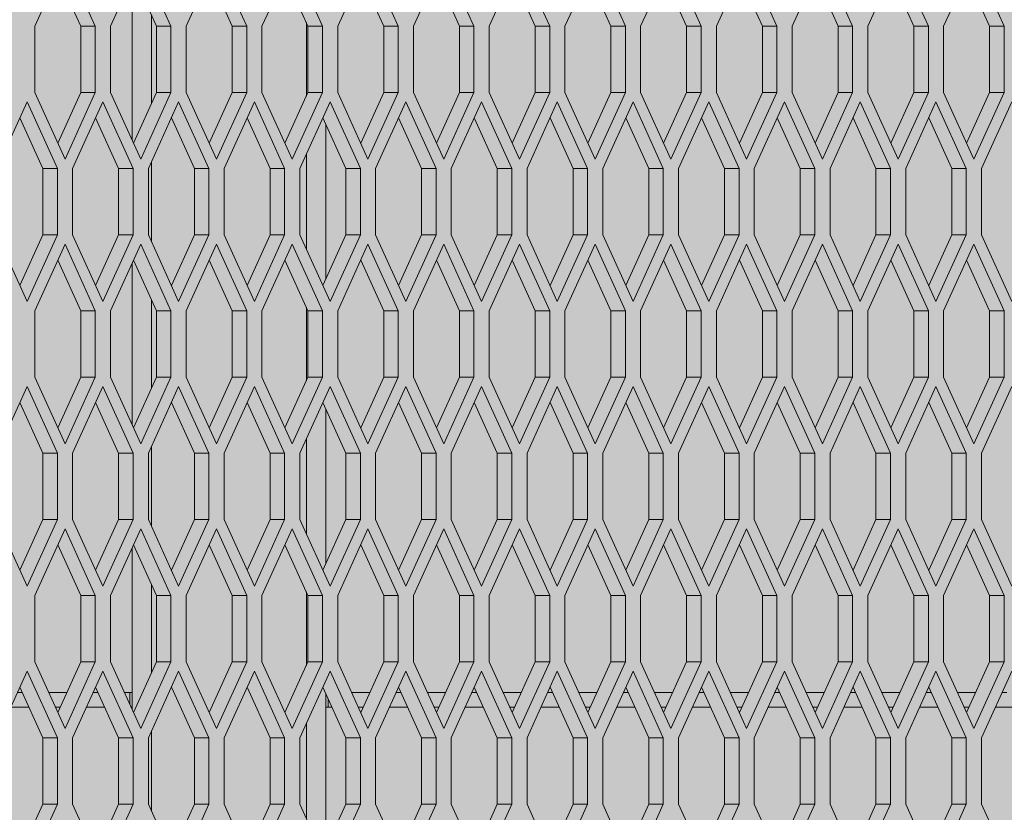
# Model space of a CAD drawing. Units: millimetres. Extents: x 0 to 30435, y -7 to 21000.
# Drawn here: x 4314 to 4721, y 4159 to 4487 of the extents above; entities that cross this region are included whole.
import ezdxf

# ---------------------------------------------------------------- set-up
doc = ezdxf.new("R2010")
doc.units = ezdxf.units.MM
doc.linetypes.add('K5LT_THIN', pattern=[0])
doc.layers.add('FOR', color=7, linetype='Continuous', true_color=0xffffff)
doc.layers.add('R', color=1, linetype='Continuous', true_color=0xff0000)

msp = doc.modelspace()

# ---------------------------------------------------------------- hatches: boundary and pattern name
at = {"layer": 'FOR', "true_color": 0xffffff}
msp.add_hatch(color=7, dxfattribs=at).paths.add_polyline_path([(9835.64, 4713.8), (3740.64, 4713.8), (3740.64, 3659.8), (9835.64, 3659.8)])

# ---------------------------------------------------------------- linework, layer by layer
at = {"layer": 'R', "color": 7, "linetype": 'K5LT_THIN', "lineweight": 18}
for p, q in [((4332.91, 4511.76), (4320.41, 4484.26)), ((4345.41, 4484.26), (4332.91, 4511.76)), ((4364.2, 4511.76), (4351.7, 4484.26)), ((4376.7, 4484.26), (4364.2, 4511.76)), ((4395.49, 4511.76), (4382.99, 4484.26)), ((4407.99, 4484.26), (4395.49, 4511.76)), ((4426.79, 4511.76), (4414.29, 4484.26)), ((4439.29, 4484.26), (4426.79, 4511.76)), ((4458.08, 4511.76), (4445.58, 4484.26)), ((4470.58, 4484.26), (4458.08, 4511.76)), ((4489.37, 4511.76), (4476.87, 4484.26)), ((4501.87, 4484.26), (4489.37, 4511.76)), ((4520.66, 4511.76), (4508.16, 4484.26)), ((4533.16, 4484.26), (4520.66, 4511.76)), ((4551.96, 4511.76), (4539.46, 4484.26)), ((4564.46, 4484.26), (4551.96, 4511.76)), ((4583.25, 4511.76), (4570.75, 4484.26)), ((4595.75, 4484.26), (4583.25, 4511.76)), ((4614.54, 4511.76), (4602.04, 4484.26)), ((4627.04, 4484.26), (4614.54, 4511.76)), ((4645.84, 4511.76), (4633.34, 4484.26)), ((4658.34, 4484.26), (4645.84, 4511.76)), ((4677.13, 4511.76), (4664.63, 4484.26)), ((4689.63, 4484.26), (4677.13, 4511.76)), ((4708.42, 4511.76), (4695.92, 4484.26)), ((4720.92, 4484.26), (4708.42, 4511.76)), ((4339.41, 4484.26), (4329.91, 4505.16)), ((4360.64, 4437.09), (4360.64, 4503.93)), ((4370.7, 4484.26), (4361.2, 4505.16)), ((4401.99, 4484.26), (4392.49, 4505.16)), ((4433.29, 4484.26), (4423.79, 4505.16)), ((4464.58, 4484.26), (4455.08, 4505.16)), ((4495.87, 4484.26), (4486.37, 4505.16)), ((4527.16, 4484.26), (4517.66, 4505.16)), ((4558.46, 4484.26), (4548.96, 4505.16)), ((4589.75, 4484.26), (4580.25, 4505.16)), ((4621.04, 4484.26), (4611.54, 4505.16)), ((4652.34, 4484.26), (4642.84, 4505.16)), ((4683.63, 4484.26), (4674.13, 4505.16)), ((4714.92, 4484.26), (4705.42, 4505.16)), ((4368.64, 4488.79), (4368.64, 4452.23)), ((4320.41, 4484.26), (4320.41, 4456.76)), ((4339.41, 4456.76), (4339.41, 4484.26)), ((4345.41, 4484.26), (4339.41, 4484.26)), ((4345.41, 4456.76), (4345.41, 4484.26)), ((4351.7, 4484.26), (4351.7, 4456.76)), ((4370.7, 4456.76), (4370.7, 4484.26)), ((4376.7, 4484.26), (4370.7, 4484.26)), ((4376.7, 4456.76), (4376.7, 4484.26)), ((4382.99, 4484.26), (4382.99, 4456.76)), ((4407.99, 4484.26), (4401.99, 4484.26)), ((4401.99, 4456.76), (4401.99, 4484.26)), ((4407.99, 4456.76), (4407.99, 4484.26)), ((4414.29, 4484.26), (4414.29, 4456.76)), ((4432.64, 4455.34), (4432.64, 4485.68)), ((4439.29, 4484.26), (4433.29, 4484.26)), ((4433.29, 4456.76), (4433.29, 4484.26)), ((4439.29, 4456.76), (4439.29, 4484.26)), ((4445.58, 4484.26), (4445.58, 4456.76)), ((4470.58, 4484.26), (4464.58, 4484.26)), ((4464.58, 4456.76), (4464.58, 4484.26)), ((4470.58, 4456.76), (4470.58, 4484.26)), ((4476.87, 4484.26), (4476.87, 4456.76)), ((4495.87, 4456.76), (4495.87, 4484.26)), ((4501.87, 4484.26), (4495.87, 4484.26)), ((4501.87, 4456.76), (4501.87, 4484.26)), ((4508.16, 4484.26), (4508.16, 4456.76)), ((4527.16, 4456.76), (4527.16, 4484.26)), ((4533.16, 4484.26), (4527.16, 4484.26)), ((4533.16, 4456.76), (4533.16, 4484.26)), ((4539.46, 4484.26), (4539.46, 4456.76)), ((4558.46, 4456.76), (4558.46, 4484.26)), ((4564.46, 4484.26), (4558.46, 4484.26)), ((4564.46, 4456.76), (4564.46, 4484.26)), ((4570.75, 4484.26), (4570.75, 4456.76)), ((4595.75, 4484.26), (4589.75, 4484.26)), ((4589.75, 4456.76), (4589.75, 4484.26)), ((4595.75, 4456.76), (4595.75, 4484.26)), ((4602.04, 4484.26), (4602.04, 4456.76)), ((4621.04, 4456.76), (4621.04, 4484.26)), ((4627.04, 4484.26), (4621.04, 4484.26)), ((4627.04, 4456.76), (4627.04, 4484.26)), ((4633.34, 4484.26), (4633.34, 4456.76)), ((4658.34, 4484.26), (4652.34, 4484.26)), ((4652.34, 4456.76), (4652.34, 4484.26)), ((4658.34, 4456.76), (4658.34, 4484.26)), ((4664.63, 4484.26), (4664.63, 4456.76)), ((4689.63, 4484.26), (4683.63, 4484.26)), ((4683.63, 4456.76), (4683.63, 4484.26)), ((4689.63, 4456.76), (4689.63, 4484.26)), ((4695.92, 4484.26), (4695.92, 4456.76)), ((4720.92, 4484.26), (4714.92, 4484.26)), ((4714.92, 4456.76), (4714.92, 4484.26)), ((4720.92, 4456.76), (4720.92, 4484.26)), ((4320.41, 4456.76), (4332.91, 4429.26)), ((4329.91, 4435.86), (4339.41, 4456.76)), ((4332.91, 4429.26), (4345.41, 4456.76)), ((4345.41, 4456.76), (4339.41, 4456.76)), ((4351.7, 4456.76), (4364.2, 4429.26)), ((4361.2, 4435.86), (4370.7, 4456.76)), ((4364.2, 4429.26), (4376.7, 4456.76)), ((4376.7, 4456.76), (4370.7, 4456.76)), ((4382.99, 4456.76), (4395.49, 4429.26)), ((4392.49, 4435.86), (4401.99, 4456.76)), ((4395.49, 4429.26), (4407.99, 4456.76)), ((4407.99, 4456.76), (4401.99, 4456.76)), ((4414.29, 4456.76), (4426.79, 4429.26)), ((4423.79, 4435.86), (4433.29, 4456.76)), ((4426.79, 4429.26), (4439.29, 4456.76)), ((4439.29, 4456.76), (4433.29, 4456.76)), ((4445.58, 4456.76), (4458.08, 4429.26)), ((4455.08, 4435.86), (4464.58, 4456.76)), ((4458.08, 4429.26), (4470.58, 4456.76)), ((4470.58, 4456.76), (4464.58, 4456.76)), ((4476.87, 4456.76), (4489.37, 4429.26)), ((4486.37, 4435.86), (4495.87, 4456.76)), ((4489.37, 4429.26), (4501.87, 4456.76)), ((4501.87, 4456.76), (4495.87, 4456.76)), ((4508.16, 4456.76), (4520.66, 4429.26)), ((4517.66, 4435.86), (4527.16, 4456.76)), ((4520.66, 4429.26), (4533.16, 4456.76)), ((4533.16, 4456.76), (4527.16, 4456.76)), ((4539.46, 4456.76), (4551.96, 4429.26)), ((4548.96, 4435.86), (4558.46, 4456.76)), ((4551.96, 4429.26), (4564.46, 4456.76)), ((4564.46, 4456.76), (4558.46, 4456.76)), ((4570.75, 4456.76), (4583.25, 4429.26)), ((4580.25, 4435.86), (4589.75, 4456.76)), ((4583.25, 4429.26), (4595.75, 4456.76)), ((4595.75, 4456.76), (4589.75, 4456.76)), ((4602.04, 4456.76), (4614.54, 4429.26)), ((4611.54, 4435.86), (4621.04, 4456.76)), ((4614.54, 4429.26), (4627.04, 4456.76)), ((4627.04, 4456.76), (4621.04, 4456.76)), ((4633.34, 4456.76), (4645.84, 4429.26)), ((4642.84, 4435.86), (4652.34, 4456.76)), ((4645.84, 4429.26), (4658.34, 4456.76)), ((4658.34, 4456.76), (4652.34, 4456.76)), ((4664.63, 4456.76), (4677.13, 4429.26)), ((4674.13, 4435.86), (4683.63, 4456.76)), ((4677.13, 4429.26), (4689.63, 4456.76)), ((4689.63, 4456.76), (4683.63, 4456.76)), ((4695.92, 4456.76), (4708.42, 4429.26)), ((4705.42, 4435.86), (4714.92, 4456.76)), ((4708.42, 4429.26), (4720.92, 4456.76)), ((4720.92, 4456.76), (4714.92, 4456.76)), ((4317.26, 4452.94), (4304.76, 4425.44)), ((4329.76, 4425.44), (4317.26, 4452.94)), ((4348.56, 4452.94), (4336.06, 4425.44)), ((4361.06, 4425.44), (4348.56, 4452.94)), ((4379.85, 4452.94), (4367.35, 4425.44)), ((4392.35, 4425.44), (4379.85, 4452.94)), ((4411.14, 4452.94), (4398.64, 4425.44)), ((4423.64, 4425.44), (4411.14, 4452.94)), ((4442.43, 4452.94), (4429.93, 4425.44)), ((4454.93, 4425.44), (4442.43, 4452.94)), ((4473.73, 4452.94), (4461.23, 4425.44)), ((4486.23, 4425.44), (4473.73, 4452.94)), ((4505.02, 4452.94), (4492.52, 4425.44)), ((4517.52, 4425.44), (4505.02, 4452.94)), ((4536.31, 4452.94), (4523.81, 4425.44)), ((4548.81, 4425.44), (4536.31, 4452.94)), ((4567.6, 4452.94), (4555.1, 4425.44)), ((4580.1, 4425.44), (4567.6, 4452.94)), ((4598.9, 4452.94), (4586.4, 4425.44)), ((4611.4, 4425.44), (4598.9, 4452.94)), ((4630.19, 4452.94), (4617.69, 4425.44)), ((4642.69, 4425.44), (4630.19, 4452.94)), ((4661.48, 4452.94), (4648.98, 4425.44)), ((4673.98, 4425.44), (4661.48, 4452.94)), ((4692.77, 4452.94), (4680.27, 4425.44)), ((4705.27, 4425.44), (4692.77, 4452.94)), ((4724.07, 4452.94), (4711.57, 4425.44)), ((4323.76, 4425.44), (4314.26, 4446.34)), ((4355.06, 4425.44), (4345.56, 4446.34)), ((4386.35, 4425.44), (4376.85, 4446.34)), ((4417.64, 4425.44), (4408.14, 4446.34)), ((4448.93, 4425.44), (4439.43, 4446.34)), ((4440.64, 4443.68), (4440.64, 4379.69)), ((4480.23, 4425.44), (4470.73, 4446.34)), ((4511.52, 4425.44), (4502.02, 4446.34)), ((4542.81, 4425.44), (4533.31, 4446.34)), ((4574.1, 4425.44), (4564.6, 4446.34)), ((4605.4, 4425.44), (4595.9, 4446.34)), ((4636.69, 4425.44), (4627.19, 4446.34)), ((4667.98, 4425.44), (4658.48, 4446.34)), ((4699.27, 4425.44), (4689.77, 4446.34)), ((4432.64, 4391.98), (4432.64, 4431.39)), ((4368.64, 4428.28), (4368.64, 4395.09)), ((4329.76, 4425.44), (4323.76, 4425.44)), ((4323.76, 4397.94), (4323.76, 4425.44)), ((4329.76, 4397.94), (4329.76, 4425.44)), ((4336.06, 4425.44), (4336.06, 4397.94)), ((4361.06, 4425.44), (4355.06, 4425.44)), ((4355.06, 4397.94), (4355.06, 4425.44)), ((4361.06, 4397.94), (4361.06, 4425.44)), ((4367.35, 4425.44), (4367.35, 4397.94)), ((4386.35, 4397.94), (4386.35, 4425.44)), ((4392.35, 4425.44), (4386.35, 4425.44)), ((4392.35, 4397.94), (4392.35, 4425.44)), ((4398.64, 4425.44), (4398.64, 4397.94)), ((4423.64, 4425.44), (4417.64, 4425.44)), ((4417.64, 4397.94), (4417.64, 4425.44)), ((4423.64, 4397.94), (4423.64, 4425.44)), ((4429.93, 4425.44), (4429.93, 4397.94)), ((4454.93, 4425.44), (4448.93, 4425.44)), ((4448.93, 4397.94), (4448.93, 4425.44)), ((4454.93, 4397.94), (4454.93, 4425.44)), ((4461.23, 4425.44), (4461.23, 4397.94)), ((4480.23, 4397.94), (4480.23, 4425.44)), ((4486.23, 4425.44), (4480.23, 4425.44)), ((4486.23, 4397.94), (4486.23, 4425.44)), ((4492.52, 4425.44), (4492.52, 4397.94)), ((4517.52, 4425.44), (4511.52, 4425.44)), ((4511.52, 4397.94), (4511.52, 4425.44)), ((4517.52, 4397.94), (4517.52, 4425.44)), ((4523.81, 4425.44), (4523.81, 4397.94)), ((4548.81, 4425.44), (4542.81, 4425.44)), ((4542.81, 4397.94), (4542.81, 4425.44)), ((4548.81, 4397.94), (4548.81, 4425.44)), ((4555.1, 4425.44), (4555.1, 4397.94)), ((4574.1, 4397.94), (4574.1, 4425.44)), ((4580.1, 4425.44), (4574.1, 4425.44)), ((4580.1, 4397.94), (4580.1, 4425.44)), ((4586.4, 4425.44), (4586.4, 4397.94)), ((4605.4, 4397.94), (4605.4, 4425.44)), ((4611.4, 4425.44), (4605.4, 4425.44)), ((4611.4, 4397.94), (4611.4, 4425.44)), ((4617.69, 4425.44), (4617.69, 4397.94)), ((4642.69, 4425.44), (4636.69, 4425.44)), ((4636.69, 4397.94), (4636.69, 4425.44)), ((4642.69, 4397.94), (4642.69, 4425.44)), ((4648.98, 4425.44), (4648.98, 4397.94)), ((4667.98, 4397.94), (4667.98, 4425.44)), ((4673.98, 4425.44), (4667.98, 4425.44)), ((4673.98, 4397.94), (4673.98, 4425.44)), ((4680.27, 4425.44), (4680.27, 4397.94)), ((4699.27, 4397.94), (4699.27, 4425.44)), ((4705.27, 4425.44), (4699.27, 4425.44)), ((4705.27, 4397.94), (4705.27, 4425.44)), ((4711.57, 4425.44), (4711.57, 4397.94)), ((4304.76, 4397.94), (4317.26, 4370.44)), ((4314.26, 4377.04), (4323.76, 4397.94)), ((4317.26, 4370.44), (4329.76, 4397.94)), ((4329.76, 4397.94), (4323.76, 4397.94)), ((4336.06, 4397.94), (4348.56, 4370.44)), ((4345.56, 4377.04), (4355.06, 4397.94)), ((4348.56, 4370.44), (4361.06, 4397.94)), ((4361.06, 4397.94), (4355.06, 4397.94)), ((4367.35, 4397.94), (4379.85, 4370.44)), ((4376.85, 4377.04), (4386.35, 4397.94)), ((4379.85, 4370.44), (4392.35, 4397.94)), ((4392.35, 4397.94), (4386.35, 4397.94)), ((4398.64, 4397.94), (4411.14, 4370.44)), ((4408.14, 4377.04), (4417.64, 4397.94)), ((4411.14, 4370.44), (4423.64, 4397.94)), ((4423.64, 4397.94), (4417.64, 4397.94)), ((4429.93, 4397.94), (4442.43, 4370.44)), ((4439.43, 4377.04), (4448.93, 4397.94)), ((4442.43, 4370.44), (4454.93, 4397.94)), ((4454.93, 4397.94), (4448.93, 4397.94)), ((4461.23, 4397.94), (4473.73, 4370.44)), ((4470.73, 4377.04), (4480.23, 4397.94)), ((4473.73, 4370.44), (4486.23, 4397.94)), ((4486.23, 4397.94), (4480.23, 4397.94)), ((4492.52, 4397.94), (4505.02, 4370.44)), ((4502.02, 4377.04), (4511.52, 4397.94)), ((4505.02, 4370.44), (4517.52, 4397.94)), ((4517.52, 4397.94), (4511.52, 4397.94)), ((4523.81, 4397.94), (4536.31, 4370.44)), ((4533.31, 4377.04), (4542.81, 4397.94)), ((4536.31, 4370.44), (4548.81, 4397.94)), ((4548.81, 4397.94), (4542.81, 4397.94)), ((4555.1, 4397.94), (4567.6, 4370.44)), ((4564.6, 4377.04), (4574.1, 4397.94)), ((4567.6, 4370.44), (4580.1, 4397.94)), ((4580.1, 4397.94), (4574.1, 4397.94)), ((4586.4, 4397.94), (4598.9, 4370.44)), ((4595.9, 4377.04), (4605.4, 4397.94)), ((4598.9, 4370.44), (4611.4, 4397.94)), ((4611.4, 4397.94), (4605.4, 4397.94)), ((4617.69, 4397.94), (4630.19, 4370.44)), ((4627.19, 4377.04), (4636.69, 4397.94)), ((4630.19, 4370.44), (4642.69, 4397.94)), ((4642.69, 4397.94), (4636.69, 4397.94)), ((4648.98, 4397.94), (4661.48, 4370.44)), ((4658.48, 4377.04), (4667.98, 4397.94)), ((4661.48, 4370.44), (4673.98, 4397.94)), ((4673.98, 4397.94), (4667.98, 4397.94)), ((4680.27, 4397.94), (4692.77, 4370.44)), ((4689.77, 4377.04), (4699.27, 4397.94)), ((4692.77, 4370.44), (4705.27, 4397.94)), ((4705.27, 4397.94), (4699.27, 4397.94)), ((4711.57, 4397.94), (4724.07, 4370.44)), ((4332.91, 4394.11), (4320.41, 4366.61)), ((4345.41, 4366.61), (4332.91, 4394.11)), ((4364.2, 4394.11), (4351.7, 4366.61)), ((4376.7, 4366.61), (4364.2, 4394.11)), ((4395.49, 4394.11), (4382.99, 4366.61)), ((4407.99, 4366.61), (4395.49, 4394.11)), ((4426.79, 4394.11), (4414.29, 4366.61)), ((4439.29, 4366.61), (4426.79, 4394.11)), ((4458.08, 4394.11), (4445.58, 4366.61)), ((4470.58, 4366.61), (4458.08, 4394.11)), ((4489.37, 4394.11), (4476.87, 4366.61)), ((4501.87, 4366.61), (4489.37, 4394.11)), ((4520.66, 4394.11), (4508.16, 4366.61)), ((4533.16, 4366.61), (4520.66, 4394.11)), ((4551.96, 4394.11), (4539.46, 4366.61)), ((4564.46, 4366.61), (4551.96, 4394.11)), ((4583.25, 4394.11), (4570.75, 4366.61)), ((4595.75, 4366.61), (4583.25, 4394.11)), ((4614.54, 4394.11), (4602.04, 4366.61)), ((4627.04, 4366.61), (4614.54, 4394.11)), ((4645.84, 4394.11), (4633.34, 4366.61)), ((4658.34, 4366.61), (4645.84, 4394.11)), ((4677.13, 4394.11), (4664.63, 4366.61)), ((4689.63, 4366.61), (4677.13, 4394.11)), ((4708.42, 4394.11), (4695.92, 4366.61)), ((4720.92, 4366.61), (4708.42, 4394.11)), ((4339.41, 4366.61), (4329.91, 4387.51)), ((4360.64, 4319.45), (4360.64, 4386.28)), ((4370.7, 4366.61), (4361.2, 4387.51)), ((4401.99, 4366.61), (4392.49, 4387.51)), ((4433.29, 4366.61), (4423.79, 4387.51)), ((4464.58, 4366.61), (4455.08, 4387.51)), ((4495.87, 4366.61), (4486.37, 4387.51)), ((4527.16, 4366.61), (4517.66, 4387.51)), ((4558.46, 4366.61), (4548.96, 4387.51)), ((4589.75, 4366.61), (4580.25, 4387.51)), ((4621.04, 4366.61), (4611.54, 4387.51)), ((4652.34, 4366.61), (4642.84, 4387.51)), ((4683.63, 4366.61), (4674.13, 4387.51)), ((4714.92, 4366.61), (4705.42, 4387.51)), ((4368.64, 4371.15), (4368.64, 4334.58)), ((4320.41, 4366.61), (4320.41, 4339.11)), ((4339.41, 4339.11), (4339.41, 4366.61)), ((4345.41, 4366.61), (4339.41, 4366.61)), ((4345.41, 4339.11), (4345.41, 4366.61)), ((4351.7, 4366.61), (4351.7, 4339.11)), ((4376.7, 4366.61), (4370.7, 4366.61)), ((4370.7, 4339.11), (4370.7, 4366.61)), ((4376.7, 4339.11), (4376.7, 4366.61)), ((4382.99, 4366.61), (4382.99, 4339.11)), ((4407.99, 4366.61), (4401.99, 4366.61)), ((4401.99, 4339.11), (4401.99, 4366.61)), ((4407.99, 4339.11), (4407.99, 4366.61)), ((4414.29, 4366.61), (4414.29, 4339.11)), ((4432.64, 4337.69), (4432.64, 4368.03)), ((4433.29, 4339.11), (4433.29, 4366.61)), ((4439.29, 4366.61), (4433.29, 4366.61)), ((4439.29, 4339.11), (4439.29, 4366.61)), ((4445.58, 4366.61), (4445.58, 4339.11)), ((4470.58, 4366.61), (4464.58, 4366.61)), ((4464.58, 4339.11), (4464.58, 4366.61)), ((4470.58, 4339.11), (4470.58, 4366.61)), ((4476.87, 4366.61), (4476.87, 4339.11)), ((4495.87, 4339.11), (4495.87, 4366.61)), ((4501.87, 4366.61), (4495.87, 4366.61)), ((4501.87, 4339.11), (4501.87, 4366.61)), ((4508.16, 4366.61), (4508.16, 4339.11)), ((4533.16, 4366.61), (4527.16, 4366.61)), ((4527.16, 4339.11), (4527.16, 4366.61)), ((4533.16, 4339.11), (4533.16, 4366.61)), ((4539.46, 4366.61), (4539.46, 4339.11)), ((4558.46, 4339.11), (4558.46, 4366.61)), ((4564.46, 4366.61), (4558.46, 4366.61)), ((4564.46, 4339.11), (4564.46, 4366.61)), ((4570.75, 4366.61), (4570.75, 4339.11)), ((4589.75, 4339.11), (4589.75, 4366.61)), ((4595.75, 4366.61), (4589.75, 4366.61)), ((4595.75, 4339.11), (4595.75, 4366.61)), ((4602.04, 4366.61), (4602.04, 4339.11)), ((4627.04, 4366.61), (4621.04, 4366.61)), ((4621.04, 4339.11), (4621.04, 4366.61)), ((4627.04, 4339.11), (4627.04, 4366.61)), ((4633.34, 4366.61), (4633.34, 4339.11)), ((4658.34, 4366.61), (4652.34, 4366.61)), ((4652.34, 4339.11), (4652.34, 4366.61)), ((4658.34, 4339.11), (4658.34, 4366.61)), ((4664.63, 4366.61), (4664.63, 4339.11)), ((4683.63, 4339.11), (4683.63, 4366.61)), ((4689.63, 4366.61), (4683.63, 4366.61)), ((4689.63, 4339.11), (4689.63, 4366.61)), ((4695.92, 4366.61), (4695.92, 4339.11)), ((4720.92, 4366.61), (4714.92, 4366.61)), ((4714.92, 4339.11), (4714.92, 4366.61)), ((4720.92, 4339.11), (4720.92, 4366.61)), ((4320.41, 4339.11), (4332.91, 4311.61)), ((4329.91, 4318.21), (4339.41, 4339.11)), ((4332.91, 4311.61), (4345.41, 4339.11)), ((4345.41, 4339.11), (4339.41, 4339.11)), ((4351.7, 4339.11), (4364.2, 4311.61)), ((4361.2, 4318.21), (4370.7, 4339.11)), ((4364.2, 4311.61), (4376.7, 4339.11)), ((4376.7, 4339.11), (4370.7, 4339.11)), ((4382.99, 4339.11), (4395.49, 4311.61)), ((4392.49, 4318.21), (4401.99, 4339.11)), ((4395.49, 4311.61), (4407.99, 4339.11)), ((4407.99, 4339.11), (4401.99, 4339.11)), ((4414.29, 4339.11), (4426.79, 4311.61)), ((4423.79, 4318.21), (4433.29, 4339.11)), ((4426.79, 4311.61), (4439.29, 4339.11)), ((4439.29, 4339.11), (4433.29, 4339.11)), ((4445.58, 4339.11), (4458.08, 4311.61)), ((4455.08, 4318.21), (4464.58, 4339.11)), ((4458.08, 4311.61), (4470.58, 4339.11)), ((4470.58, 4339.11), (4464.58, 4339.11)), ((4476.87, 4339.11), (4489.37, 4311.61)), ((4486.37, 4318.21), (4495.87, 4339.11)), ((4489.37, 4311.61), (4501.87, 4339.11)), ((4501.87, 4339.11), (4495.87, 4339.11)), ((4508.16, 4339.11), (4520.66, 4311.61)), ((4517.66, 4318.21), (4527.16, 4339.11)), ((4520.66, 4311.61), (4533.16, 4339.11)), ((4533.16, 4339.11), (4527.16, 4339.11)), ((4539.46, 4339.11), (4551.96, 4311.61)), ((4548.96, 4318.21), (4558.46, 4339.11)), ((4551.96, 4311.61), (4564.46, 4339.11)), ((4564.46, 4339.11), (4558.46, 4339.11)), ((4570.75, 4339.11), (4583.25, 4311.61)), ((4580.25, 4318.21), (4589.75, 4339.11)), ((4583.25, 4311.61), (4595.75, 4339.11)), ((4595.75, 4339.11), (4589.75, 4339.11)), ((4602.04, 4339.11), (4614.54, 4311.61)), ((4611.54, 4318.21), (4621.04, 4339.11)), ((4614.54, 4311.61), (4627.04, 4339.11)), ((4627.04, 4339.11), (4621.04, 4339.11)), ((4633.34, 4339.11), (4645.84, 4311.61)), ((4642.84, 4318.21), (4652.34, 4339.11)), ((4645.84, 4311.61), (4658.34, 4339.11)), ((4658.34, 4339.11), (4652.34, 4339.11)), ((4664.63, 4339.11), (4677.13, 4311.61)), ((4674.13, 4318.21), (4683.63, 4339.11)), ((4677.13, 4311.61), (4689.63, 4339.11)), ((4689.63, 4339.11), (4683.63, 4339.11)), ((4695.92, 4339.11), (4708.42, 4311.61)), ((4705.42, 4318.21), (4714.92, 4339.11)), ((4708.42, 4311.61), (4720.92, 4339.11)), ((4720.92, 4339.11), (4714.92, 4339.11)), ((4317.26, 4335.29), (4304.76, 4307.79)), ((4329.76, 4307.79), (4317.26, 4335.29)), ((4348.56, 4335.29), (4336.06, 4307.79)), ((4361.06, 4307.79), (4348.56, 4335.29)), ((4379.85, 4335.29), (4367.35, 4307.79)), ((4392.35, 4307.79), (4379.85, 4335.29)), ((4411.14, 4335.29), (4398.64, 4307.79)), ((4423.64, 4307.79), (4411.14, 4335.29)), ((4442.43, 4335.29), (4429.93, 4307.79)), ((4454.93, 4307.79), (4442.43, 4335.29)), ((4473.73, 4335.29), (4461.23, 4307.79)), ((4486.23, 4307.79), (4473.73, 4335.29)), ((4505.02, 4335.29), (4492.52, 4307.79)), ((4517.52, 4307.79), (4505.02, 4335.29)), ((4536.31, 4335.29), (4523.81, 4307.79)), ((4548.81, 4307.79), (4536.31, 4335.29)), ((4567.6, 4335.29), (4555.1, 4307.79)), ((4580.1, 4307.79), (4567.6, 4335.29)), ((4598.9, 4335.29), (4586.4, 4307.79)), ((4611.4, 4307.79), (4598.9, 4335.29)), ((4630.19, 4335.29), (4617.69, 4307.79)), ((4642.69, 4307.79), (4630.19, 4335.29)), ((4661.48, 4335.29), (4648.98, 4307.79)), ((4673.98, 4307.79), (4661.48, 4335.29)), ((4692.77, 4335.29), (4680.27, 4307.79)), ((4705.27, 4307.79), (4692.77, 4335.29)), ((4724.07, 4335.29), (4711.57, 4307.79)), ((4323.76, 4307.79), (4314.26, 4328.69)), ((4355.06, 4307.79), (4345.56, 4328.69)), ((4386.35, 4307.79), (4376.85, 4328.69)), ((4417.64, 4307.79), (4408.14, 4328.69)), ((4448.93, 4307.79), (4439.43, 4328.69)), ((4480.23, 4307.79), (4470.73, 4328.69)), ((4511.52, 4307.79), (4502.02, 4328.69)), ((4542.81, 4307.79), (4533.31, 4328.69)), ((4574.1, 4307.79), (4564.6, 4328.69)), ((4605.4, 4307.79), (4595.9, 4328.69)), ((4636.69, 4307.79), (4627.19, 4328.69)), ((4667.98, 4307.79), (4658.48, 4328.69)), ((4699.27, 4307.79), (4689.77, 4328.69)), ((4440.64, 4326.03), (4440.64, 4262.05)), ((4432.64, 4274.33), (4432.64, 4313.75)), ((4368.64, 4310.63), (4368.64, 4277.45)), ((4323.76, 4280.29), (4323.76, 4307.79)), ((4329.76, 4307.79), (4323.76, 4307.79)), ((4329.76, 4280.29), (4329.76, 4307.79)), ((4336.06, 4307.79), (4336.06, 4280.29)), ((4361.06, 4307.79), (4355.06, 4307.79)), ((4355.06, 4280.29), (4355.06, 4307.79)), ((4361.06, 4280.29), (4361.06, 4307.79)), ((4367.35, 4307.79), (4367.35, 4280.29)), ((4386.35, 4280.29), (4386.35, 4307.79)), ((4392.35, 4307.79), (4386.35, 4307.79)), ((4392.35, 4280.29), (4392.35, 4307.79)), ((4398.64, 4307.79), (4398.64, 4280.29)), ((4423.64, 4307.79), (4417.64, 4307.79)), ((4417.64, 4280.29), (4417.64, 4307.79)), ((4423.64, 4280.29), (4423.64, 4307.79)), ((4429.93, 4307.79), (4429.93, 4280.29)), ((4454.93, 4307.79), (4448.93, 4307.79)), ((4448.93, 4280.29), (4448.93, 4307.79)), ((4454.93, 4280.29), (4454.93, 4307.79)), ((4461.23, 4307.79), (4461.23, 4280.29)), ((4486.23, 4307.79), (4480.23, 4307.79)), ((4480.23, 4280.29), (4480.23, 4307.79)), ((4486.23, 4280.29), (4486.23, 4307.79)), ((4492.52, 4307.79), (4492.52, 4280.29)), ((4511.52, 4280.29), (4511.52, 4307.79)), ((4517.52, 4307.79), (4511.52, 4307.79)), ((4517.52, 4280.29), (4517.52, 4307.79)), ((4523.81, 4307.79), (4523.81, 4280.29)), ((4548.81, 4307.79), (4542.81, 4307.79)), ((4542.81, 4280.29), (4542.81, 4307.79)), ((4548.81, 4280.29), (4548.81, 4307.79)), ((4555.1, 4307.79), (4555.1, 4280.29)), ((4580.1, 4307.79), (4574.1, 4307.79)), ((4574.1, 4280.29), (4574.1, 4307.79)), ((4580.1, 4280.29), (4580.1, 4307.79)), ((4586.4, 4307.79), (4586.4, 4280.29)), ((4611.4, 4307.79), (4605.4, 4307.79)), ((4605.4, 4280.29), (4605.4, 4307.79)), ((4611.4, 4280.29), (4611.4, 4307.79)), ((4617.69, 4307.79), (4617.69, 4280.29)), ((4642.69, 4307.79), (4636.69, 4307.79)), ((4636.69, 4280.29), (4636.69, 4307.79)), ((4642.69, 4280.29), (4642.69, 4307.79)), ((4648.98, 4307.79), (4648.98, 4280.29)), ((4673.98, 4307.79), (4667.98, 4307.79)), ((4667.98, 4280.29), (4667.98, 4307.79)), ((4673.98, 4280.29), (4673.98, 4307.79)), ((4680.27, 4307.79), (4680.27, 4280.29)), ((4699.27, 4280.29), (4699.27, 4307.79)), ((4705.27, 4307.79), (4699.27, 4307.79)), ((4705.27, 4280.29), (4705.27, 4307.79)), ((4711.57, 4307.79), (4711.57, 4280.29)), ((4304.76, 4280.29), (4317.26, 4252.79)), ((4314.26, 4259.39), (4323.76, 4280.29)), ((4317.26, 4252.79), (4329.76, 4280.29)), ((4329.76, 4280.29), (4323.76, 4280.29)), ((4336.06, 4280.29), (4348.56, 4252.79)), ((4345.56, 4259.39), (4355.06, 4280.29)), ((4348.56, 4252.79), (4361.06, 4280.29)), ((4361.06, 4280.29), (4355.06, 4280.29)), ((4367.35, 4280.29), (4379.85, 4252.79)), ((4376.85, 4259.39), (4386.35, 4280.29)), ((4379.85, 4252.79), (4392.35, 4280.29)), ((4392.35, 4280.29), (4386.35, 4280.29)), ((4398.64, 4280.29), (4411.14, 4252.79)), ((4408.14, 4259.39), (4417.64, 4280.29)), ((4411.14, 4252.79), (4423.64, 4280.29)), ((4423.64, 4280.29), (4417.64, 4280.29)), ((4429.93, 4280.29), (4442.43, 4252.79)), ((4439.43, 4259.39), (4448.93, 4280.29)), ((4442.43, 4252.79), (4454.93, 4280.29)), ((4454.93, 4280.29), (4448.93, 4280.29)), ((4461.23, 4280.29), (4473.73, 4252.79)), ((4470.73, 4259.39), (4480.23, 4280.29)), ((4473.73, 4252.79), (4486.23, 4280.29)), ((4486.23, 4280.29), (4480.23, 4280.29)), ((4492.52, 4280.29), (4505.02, 4252.79)), ((4502.02, 4259.39), (4511.52, 4280.29)), ((4505.02, 4252.79), (4517.52, 4280.29)), ((4517.52, 4280.29), (4511.52, 4280.29)), ((4523.81, 4280.29), (4536.31, 4252.79)), ((4533.31, 4259.39), (4542.81, 4280.29)), ((4536.31, 4252.79), (4548.81, 4280.29)), ((4548.81, 4280.29), (4542.81, 4280.29)), ((4555.1, 4280.29), (4567.6, 4252.79)), ((4564.6, 4259.39), (4574.1, 4280.29)), ((4567.6, 4252.79), (4580.1, 4280.29)), ((4580.1, 4280.29), (4574.1, 4280.29)), ((4586.4, 4280.29), (4598.9, 4252.79)), ((4595.9, 4259.39), (4605.4, 4280.29)), ((4598.9, 4252.79), (4611.4, 4280.29)), ((4611.4, 4280.29), (4605.4, 4280.29)), ((4617.69, 4280.29), (4630.19, 4252.79)), ((4627.19, 4259.39), (4636.69, 4280.29)), ((4630.19, 4252.79), (4642.69, 4280.29)), ((4642.69, 4280.29), (4636.69, 4280.29)), ((4648.98, 4280.29), (4661.48, 4252.79)), ((4658.48, 4259.39), (4667.98, 4280.29)), ((4661.48, 4252.79), (4673.98, 4280.29)), ((4673.98, 4280.29), (4667.98, 4280.29)), ((4680.27, 4280.29), (4692.77, 4252.79)), ((4689.77, 4259.39), (4699.27, 4280.29)), ((4692.77, 4252.79), (4705.27, 4280.29)), ((4705.27, 4280.29), (4699.27, 4280.29)), ((4711.57, 4280.29), (4724.07, 4252.79)), ((4332.91, 4276.47), (4320.41, 4248.97)), ((4345.41, 4248.97), (4332.91, 4276.47)), ((4364.2, 4276.47), (4351.7, 4248.97)), ((4376.7, 4248.97), (4364.2, 4276.47)), ((4395.49, 4276.47), (4382.99, 4248.97)), ((4407.99, 4248.97), (4395.49, 4276.47)), ((4426.79, 4276.47), (4414.29, 4248.97)), ((4439.29, 4248.97), (4426.79, 4276.47)), ((4458.08, 4276.47), (4445.58, 4248.97)), ((4470.58, 4248.97), (4458.08, 4276.47)), ((4489.37, 4276.47), (4476.87, 4248.97)), ((4501.87, 4248.97), (4489.37, 4276.47)), ((4520.66, 4276.47), (4508.16, 4248.97)), ((4533.16, 4248.97), (4520.66, 4276.47)), ((4551.96, 4276.47), (4539.46, 4248.97)), ((4564.46, 4248.97), (4551.96, 4276.47)), ((4583.25, 4276.47), (4570.75, 4248.97)), ((4595.75, 4248.97), (4583.25, 4276.47)), ((4614.54, 4276.47), (4602.04, 4248.97)), ((4627.04, 4248.97), (4614.54, 4276.47)), ((4645.84, 4276.47), (4633.34, 4248.97)), ((4658.34, 4248.97), (4645.84, 4276.47)), ((4677.13, 4276.47), (4664.63, 4248.97)), ((4689.63, 4248.97), (4677.13, 4276.47)), ((4708.42, 4276.47), (4695.92, 4248.97)), ((4720.92, 4248.97), (4708.42, 4276.47)), ((4339.41, 4248.97), (4329.91, 4269.87)), ((4360.64, 4201.8), (4360.64, 4268.63)), ((4370.7, 4248.97), (4361.2, 4269.87)), ((4401.99, 4248.97), (4392.49, 4269.87)), ((4433.29, 4248.97), (4423.79, 4269.87)), ((4464.58, 4248.97), (4455.08, 4269.87)), ((4495.87, 4248.97), (4486.37, 4269.87)), ((4527.16, 4248.97), (4517.66, 4269.87)), ((4558.46, 4248.97), (4548.96, 4269.87)), ((4589.75, 4248.97), (4580.25, 4269.87)), ((4621.04, 4248.97), (4611.54, 4269.87)), ((4652.34, 4248.97), (4642.84, 4269.87)), ((4683.63, 4248.97), (4674.13, 4269.87)), ((4714.92, 4248.97), (4705.42, 4269.87)), ((4368.64, 4253.5), (4368.64, 4216.93)), ((4320.41, 4248.97), (4320.41, 4221.47)), ((4345.41, 4248.97), (4339.41, 4248.97)), ((4339.41, 4221.47), (4339.41, 4248.97)), ((4345.41, 4221.47), (4345.41, 4248.97)), ((4351.7, 4248.97), (4351.7, 4221.47)), ((4370.7, 4221.47), (4370.7, 4248.97)), ((4376.7, 4248.97), (4370.7, 4248.97)), ((4376.7, 4221.47), (4376.7, 4248.97)), ((4382.99, 4248.97), (4382.99, 4221.47)), ((4401.99, 4221.47), (4401.99, 4248.97)), ((4407.99, 4248.97), (4401.99, 4248.97)), ((4407.99, 4221.47), (4407.99, 4248.97)), ((4414.29, 4248.97), (4414.29, 4221.47)), ((4432.64, 4220.04), (4432.64, 4250.39)), ((4433.29, 4221.47), (4433.29, 4248.97)), ((4439.29, 4248.97), (4433.29, 4248.97)), ((4439.29, 4221.47), (4439.29, 4248.97)), ((4445.58, 4248.97), (4445.58, 4221.47)), ((4464.58, 4221.47), (4464.58, 4248.97)), ((4470.58, 4248.97), (4464.58, 4248.97)), ((4470.58, 4221.47), (4470.58, 4248.97)), ((4476.87, 4248.97), (4476.87, 4221.47)), ((4495.87, 4221.47), (4495.87, 4248.97)), ((4501.87, 4248.97), (4495.87, 4248.97)), ((4501.87, 4221.47), (4501.87, 4248.97)), ((4508.16, 4248.97), (4508.16, 4221.47)), ((4527.16, 4221.47), (4527.16, 4248.97)), ((4533.16, 4248.97), (4527.16, 4248.97)), ((4533.16, 4221.47), (4533.16, 4248.97)), ((4539.46, 4248.97), (4539.46, 4221.47)), ((4558.46, 4221.47), (4558.46, 4248.97)), ((4564.46, 4248.97), (4558.46, 4248.97)), ((4564.46, 4221.47), (4564.46, 4248.97)), ((4570.75, 4248.97), (4570.75, 4221.47)), ((4595.75, 4248.97), (4589.75, 4248.97)), ((4589.75, 4221.47), (4589.75, 4248.97)), ((4595.75, 4221.47), (4595.75, 4248.97)), ((4602.04, 4248.97), (4602.04, 4221.47)), ((4621.04, 4221.47), (4621.04, 4248.97)), ((4627.04, 4248.97), (4621.04, 4248.97)), ((4627.04, 4221.47), (4627.04, 4248.97)), ((4633.34, 4248.97), (4633.34, 4221.47)), ((4652.34, 4221.47), (4652.34, 4248.97)), ((4658.34, 4248.97), (4652.34, 4248.97)), ((4658.34, 4221.47), (4658.34, 4248.97)), ((4664.63, 4248.97), (4664.63, 4221.47)), ((4689.63, 4248.97), (4683.63, 4248.97)), ((4683.63, 4221.47), (4683.63, 4248.97)), ((4689.63, 4221.47), (4689.63, 4248.97)), ((4695.92, 4248.97), (4695.92, 4221.47)), ((4720.92, 4248.97), (4714.92, 4248.97)), ((4714.92, 4221.47), (4714.92, 4248.97)), ((4720.92, 4221.47), (4720.92, 4248.97)), ((4320.41, 4221.47), (4332.91, 4193.97)), ((4329.91, 4200.57), (4339.41, 4221.47)), ((4332.91, 4193.97), (4345.41, 4221.47)), ((4345.41, 4221.47), (4339.41, 4221.47)), ((4351.7, 4221.47), (4364.2, 4193.97)), ((4361.2, 4200.57), (4370.7, 4221.47)), ((4364.2, 4193.97), (4376.7, 4221.47)), ((4376.7, 4221.47), (4370.7, 4221.47)), ((4382.99, 4221.47), (4395.49, 4193.97)), ((4392.49, 4200.57), (4401.99, 4221.47)), ((4395.49, 4193.97), (4407.99, 4221.47)), ((4407.99, 4221.47), (4401.99, 4221.47)), ((4414.29, 4221.47), (4426.79, 4193.97)), ((4423.79, 4200.57), (4433.29, 4221.47)), ((4426.79, 4193.97), (4439.29, 4221.47)), ((4439.29, 4221.47), (4433.29, 4221.47)), ((4445.58, 4221.47), (4458.08, 4193.97)), ((4455.08, 4200.57), (4464.58, 4221.47)), ((4458.08, 4193.97), (4470.58, 4221.47)), ((4470.58, 4221.47), (4464.58, 4221.47)), ((4476.87, 4221.47), (4489.37, 4193.97)), ((4486.37, 4200.57), (4495.87, 4221.47)), ((4489.37, 4193.97), (4501.87, 4221.47)), ((4501.87, 4221.47), (4495.87, 4221.47)), ((4508.16, 4221.47), (4520.66, 4193.97)), ((4517.66, 4200.57), (4527.16, 4221.47)), ((4520.66, 4193.97), (4533.16, 4221.47)), ((4533.16, 4221.47), (4527.16, 4221.47)), ((4539.46, 4221.47), (4551.96, 4193.97)), ((4548.96, 4200.57), (4558.46, 4221.47)), ((4551.96, 4193.97), (4564.46, 4221.47)), ((4564.46, 4221.47), (4558.46, 4221.47)), ((4570.75, 4221.47), (4583.25, 4193.97)), ((4580.25, 4200.57), (4589.75, 4221.47)), ((4583.25, 4193.97), (4595.75, 4221.47)), ((4595.75, 4221.47), (4589.75, 4221.47)), ((4602.04, 4221.47), (4614.54, 4193.97)), ((4611.54, 4200.57), (4621.04, 4221.47)), ((4614.54, 4193.97), (4627.04, 4221.47)), ((4627.04, 4221.47), (4621.04, 4221.47)), ((4633.34, 4221.47), (4645.84, 4193.97)), ((4642.84, 4200.57), (4652.34, 4221.47)), ((4645.84, 4193.97), (4658.34, 4221.47)), ((4658.34, 4221.47), (4652.34, 4221.47)), ((4664.63, 4221.47), (4677.13, 4193.97)), ((4674.13, 4200.57), (4683.63, 4221.47)), ((4677.13, 4193.97), (4689.63, 4221.47)), ((4689.63, 4221.47), (4683.63, 4221.47)), ((4695.92, 4221.47), (4708.42, 4193.97)), ((4705.42, 4200.57), (4714.92, 4221.47)), ((4708.42, 4193.97), (4720.92, 4221.47)), ((4720.92, 4221.47), (4714.92, 4221.47)), ((4317.26, 4217.64), (4304.76, 4190.14)), ((4329.76, 4190.14), (4317.26, 4217.64)), ((4348.56, 4217.64), (4336.06, 4190.14)), ((4361.06, 4190.14), (4348.56, 4217.64)), ((4379.85, 4217.64), (4367.35, 4190.14)), ((4392.35, 4190.14), (4379.85, 4217.64)), ((4411.14, 4217.64), (4398.64, 4190.14)), ((4423.64, 4190.14), (4411.14, 4217.64)), ((4442.43, 4217.64), (4429.93, 4190.14)), ((4454.93, 4190.14), (4442.43, 4217.64)), ((4473.73, 4217.64), (4461.23, 4190.14)), ((4486.23, 4190.14), (4473.73, 4217.64)), ((4505.02, 4217.64), (4492.52, 4190.14)), ((4517.52, 4190.14), (4505.02, 4217.64)), ((4536.31, 4217.64), (4523.81, 4190.14)), ((4548.81, 4190.14), (4536.31, 4217.64)), ((4567.6, 4217.64), (4555.1, 4190.14)), ((4580.1, 4190.14), (4567.6, 4217.64)), ((4598.9, 4217.64), (4586.4, 4190.14)), ((4611.4, 4190.14), (4598.9, 4217.64)), ((4630.19, 4217.64), (4617.69, 4190.14)), ((4642.69, 4190.14), (4630.19, 4217.64)), ((4661.48, 4217.64), (4648.98, 4190.14)), ((4673.98, 4190.14), (4661.48, 4217.64)), ((4692.77, 4217.64), (4680.27, 4190.14)), ((4705.27, 4190.14), (4692.77, 4217.64)), ((4724.07, 4217.64), (4711.57, 4190.14)), ((4323.76, 4190.14), (4314.26, 4211.04)), ((4355.06, 4190.14), (4345.56, 4211.04)), ((4386.35, 4190.14), (4376.85, 4211.04)), ((4417.64, 4190.14), (4408.14, 4211.04)), ((4448.93, 4190.14), (4439.43, 4211.04)), ((4480.23, 4190.14), (4470.73, 4211.04)), ((4511.52, 4190.14), (4502.02, 4211.04)), ((4542.81, 4190.14), (4533.31, 4211.04)), ((4574.1, 4190.14), (4564.6, 4211.04)), ((4605.4, 4190.14), (4595.9, 4211.04)), ((4636.69, 4190.14), (4627.19, 4211.04)), ((4667.98, 4190.14), (4658.48, 4211.04)), ((4699.27, 4190.14), (4689.77, 4211.04)), ((4313.25, 4208.8), (4315.28, 4208.8)), ((4326.16, 4208.8), (4333.65, 4208.8)), ((4344.54, 4208.8), (4346.57, 4208.8)), ((4357.46, 4208.8), (4359.64, 4208.8)), ((4359.64, 4208.8), (4359.64, 4204)), ((4360.64, 4208.8), (4359.64, 4208.8)), ((4440.64, 4208.39), (4440.64, 4144.4)), ((4451.33, 4208.8), (4458.82, 4208.8)), ((4469.71, 4208.8), (4471.74, 4208.8)), ((4482.63, 4208.8), (4490.12, 4208.8)), ((4501, 4208.8), (4503.04, 4208.8)), ((4513.92, 4208.8), (4521.41, 4208.8)), ((4532.29, 4208.8), (4534.33, 4208.8)), ((4545.21, 4208.8), (4552.7, 4208.8)), ((4563.59, 4208.8), (4565.62, 4208.8)), ((4576.51, 4208.8), (4583.99, 4208.8)), ((4594.88, 4208.8), (4596.91, 4208.8)), ((4607.8, 4208.8), (4615.29, 4208.8)), ((4626.17, 4208.8), (4628.21, 4208.8)), ((4639.09, 4208.8), (4646.58, 4208.8)), ((4657.46, 4208.8), (4659.5, 4208.8)), ((4670.38, 4208.8), (4677.87, 4208.8)), ((4688.76, 4208.8), (4690.79, 4208.8)), ((4701.68, 4208.8), (4709.17, 4208.8)), ((4720.05, 4208.8), (4722.08, 4208.8)), ((4310.52, 4202.8), (4318.01, 4202.8)), ((4328.89, 4202.8), (4330.93, 4202.8)), ((4341.81, 4202.8), (4349.3, 4202.8)), ((4360.64, 4202.8), (4360.18, 4202.8)), ((4441.64, 4202.8), (4440.64, 4202.8)), ((4441.64, 4202.8), (4441.64, 4206.19)), ((4443.18, 4202.8), (4441.64, 4202.8)), ((4454.06, 4202.8), (4456.1, 4202.8)), ((4466.98, 4202.8), (4474.47, 4202.8)), ((4485.35, 4202.8), (4487.39, 4202.8)), ((4498.27, 4202.8), (4505.76, 4202.8)), ((4516.65, 4202.8), (4518.68, 4202.8)), ((4529.57, 4202.8), (4537.06, 4202.8)), ((4547.94, 4202.8), (4549.97, 4202.8)), ((4560.86, 4202.8), (4568.35, 4202.8)), ((4579.23, 4202.8), (4581.27, 4202.8)), ((4592.15, 4202.8), (4599.64, 4202.8)), ((4610.53, 4202.8), (4612.56, 4202.8)), ((4623.44, 4202.8), (4630.93, 4202.8)), ((4641.82, 4202.8), (4643.85, 4202.8)), ((4654.74, 4202.8), (4662.23, 4202.8)), ((4673.11, 4202.8), (4675.15, 4202.8)), ((4686.03, 4202.8), (4693.52, 4202.8)), ((4704.4, 4202.8), (4706.44, 4202.8)), ((4717.32, 4202.8), (4724.81, 4202.8)), ((4432.64, 4156.69), (4432.64, 4196.1)), ((4329.76, 4190.14), (4323.76, 4190.14)), ((4323.76, 4162.64), (4323.76, 4190.14)), ((4329.76, 4162.64), (4329.76, 4190.14)), ((4336.06, 4190.14), (4336.06, 4162.64)), ((4361.06, 4190.14), (4355.06, 4190.14)), ((4355.06, 4162.64), (4355.06, 4190.14)), ((4361.06, 4162.64), (4361.06, 4190.14)), ((4367.35, 4190.14), (4367.35, 4162.64)), ((4368.64, 4192.99), (4368.64, 4159.8)), ((4386.35, 4162.64), (4386.35, 4190.14)), ((4392.35, 4190.14), (4386.35, 4190.14)), ((4392.35, 4162.64), (4392.35, 4190.14)), ((4398.64, 4190.14), (4398.64, 4162.64)), ((4417.64, 4162.64), (4417.64, 4190.14)), ((4423.64, 4190.14), (4417.64, 4190.14)), ((4423.64, 4162.64), (4423.64, 4190.14)), ((4429.93, 4190.14), (4429.93, 4162.64)), ((4448.93, 4162.64), (4448.93, 4190.14)), ((4454.93, 4190.14), (4448.93, 4190.14)), ((4454.93, 4162.64), (4454.93, 4190.14)), ((4461.23, 4190.14), (4461.23, 4162.64)), ((4486.23, 4190.14), (4480.23, 4190.14)), ((4480.23, 4162.64), (4480.23, 4190.14)), ((4486.23, 4162.64), (4486.23, 4190.14)), ((4492.52, 4190.14), (4492.52, 4162.64)), ((4511.52, 4162.64), (4511.52, 4190.14)), ((4517.52, 4190.14), (4511.52, 4190.14)), ((4517.52, 4162.64), (4517.52, 4190.14)), ((4523.81, 4190.14), (4523.81, 4162.64)), ((4548.81, 4190.14), (4542.81, 4190.14)), ((4542.81, 4162.64), (4542.81, 4190.14)), ((4548.81, 4162.64), (4548.81, 4190.14)), ((4555.1, 4190.14), (4555.1, 4162.64)), ((4580.1, 4190.14), (4574.1, 4190.14)), ((4574.1, 4162.64), (4574.1, 4190.14)), ((4580.1, 4162.64), (4580.1, 4190.14)), ((4586.4, 4190.14), (4586.4, 4162.64)), ((4611.4, 4190.14), (4605.4, 4190.14)), ((4605.4, 4162.64), (4605.4, 4190.14)), ((4611.4, 4162.64), (4611.4, 4190.14)), ((4617.69, 4190.14), (4617.69, 4162.64)), ((4636.69, 4162.64), (4636.69, 4190.14)), ((4642.69, 4190.14), (4636.69, 4190.14)), ((4642.69, 4162.64), (4642.69, 4190.14)), ((4648.98, 4190.14), (4648.98, 4162.64)), ((4667.98, 4162.64), (4667.98, 4190.14)), ((4673.98, 4190.14), (4667.98, 4190.14)), ((4673.98, 4162.64), (4673.98, 4190.14)), ((4680.27, 4190.14), (4680.27, 4162.64)), ((4699.27, 4162.64), (4699.27, 4190.14)), ((4705.27, 4190.14), (4699.27, 4190.14)), ((4705.27, 4162.64), (4705.27, 4190.14)), ((4711.57, 4190.14), (4711.57, 4162.64)), ((4314.26, 4141.74), (4323.76, 4162.64)), ((4317.26, 4135.14), (4329.76, 4162.64)), ((4329.76, 4162.64), (4323.76, 4162.64)), ((4336.06, 4162.64), (4348.56, 4135.14)), ((4345.56, 4141.74), (4355.06, 4162.64)), ((4348.56, 4135.14), (4361.06, 4162.64)), ((4361.06, 4162.64), (4355.06, 4162.64)), ((4367.35, 4162.64), (4379.85, 4135.14)), ((4376.85, 4141.74), (4386.35, 4162.64)), ((4379.85, 4135.14), (4392.35, 4162.64)), ((4392.35, 4162.64), (4386.35, 4162.64)), ((4398.64, 4162.64), (4411.14, 4135.14)), ((4408.14, 4141.74), (4417.64, 4162.64)), ((4411.14, 4135.14), (4423.64, 4162.64)), ((4423.64, 4162.64), (4417.64, 4162.64)), ((4429.93, 4162.64), (4442.43, 4135.14)), ((4439.43, 4141.74), (4448.93, 4162.64)), ((4442.43, 4135.14), (4454.93, 4162.64)), ((4454.93, 4162.64), (4448.93, 4162.64)), ((4461.23, 4162.64), (4473.73, 4135.14)), ((4470.73, 4141.74), (4480.23, 4162.64)), ((4473.73, 4135.14), (4486.23, 4162.64)), ((4486.23, 4162.64), (4480.23, 4162.64)), ((4492.52, 4162.64), (4505.02, 4135.14)), ((4502.02, 4141.74), (4511.52, 4162.64)), ((4505.02, 4135.14), (4517.52, 4162.64)), ((4517.52, 4162.64), (4511.52, 4162.64)), ((4523.81, 4162.64), (4536.31, 4135.14)), ((4533.31, 4141.74), (4542.81, 4162.64)), ((4536.31, 4135.14), (4548.81, 4162.64)), ((4548.81, 4162.64), (4542.81, 4162.64)), ((4555.1, 4162.64), (4567.6, 4135.14)), ((4564.6, 4141.74), (4574.1, 4162.64)), ((4567.6, 4135.14), (4580.1, 4162.64)), ((4580.1, 4162.64), (4574.1, 4162.64)), ((4586.4, 4162.64), (4598.9, 4135.14)), ((4595.9, 4141.74), (4605.4, 4162.64)), ((4598.9, 4135.14), (4611.4, 4162.64)), ((4611.4, 4162.64), (4605.4, 4162.64)), ((4617.69, 4162.64), (4630.19, 4135.14)), ((4627.19, 4141.74), (4636.69, 4162.64)), ((4630.19, 4135.14), (4642.69, 4162.64)), ((4642.69, 4162.64), (4636.69, 4162.64)), ((4648.98, 4162.64), (4661.48, 4135.14)), ((4658.48, 4141.74), (4667.98, 4162.64)), ((4661.48, 4135.14), (4673.98, 4162.64)), ((4673.98, 4162.64), (4667.98, 4162.64)), ((4680.27, 4162.64), (4692.77, 4135.14)), ((4689.77, 4141.74), (4699.27, 4162.64)), ((4692.77, 4135.14), (4705.27, 4162.64)), ((4705.27, 4162.64), (4699.27, 4162.64)), ((4711.57, 4162.64), (4724.07, 4135.14))]:
    msp.add_line(p, q, dxfattribs=at)

doc.saveas('drawing.dxf')
